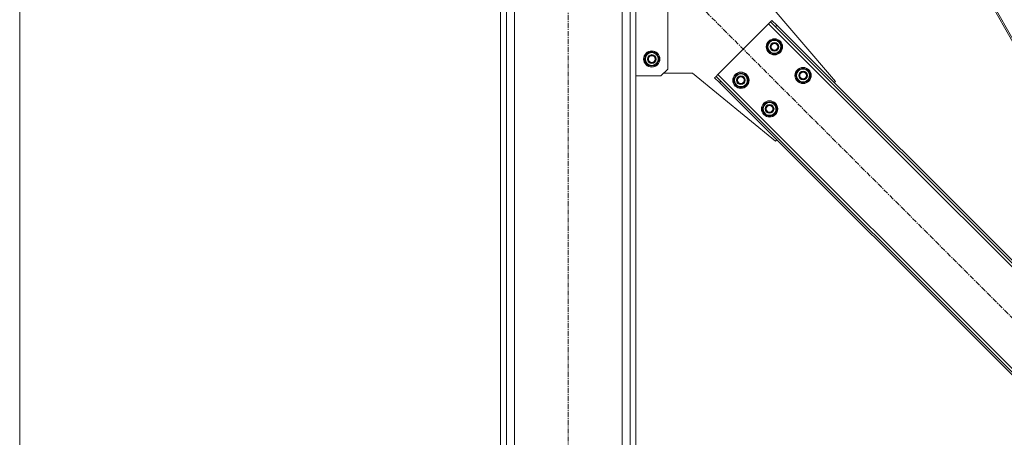
# Model space of a CAD drawing. Units: millimetres. Extents: x 0 to 29850, y -7 to 21000.
# Drawn here: x 1942 to 3398, y 11525 to 12143 of the extents above; entities that cross this region are included whole.
import ezdxf

# ---------------------------------------------------------------- set-up
doc = ezdxf.new("R2010")
doc.units = ezdxf.units.MM
doc.linetypes.add('K5LT_AXLED', pattern=[12, 7.5, -1.5, 1.5, -1.5])
doc.linetypes.add('K5LT_THIN', pattern=[0])
for name, color, linetype, true_color in [('DIM', 6, 'Continuous', 0xff00ff), ('OSI', 2, 'Continuous', 0xffff00), ('R', 1, 'Continuous', 0xff0000)]:
    doc.layers.add(name, color=color, linetype=linetype, true_color=true_color)

msp = doc.modelspace()

# ---------------------------------------------------------------- linework, layer by layer
at = {"layer": 'DIM', "color": 7, "linetype": 'K5LT_THIN', "lineweight": 18}
msp.add_line((1942.1, 18056.5), (1942.1, 9710.8), dxfattribs=at)
at = {"layer": 'OSI', "color": 30, "linetype": 'K5LT_AXLED', "lineweight": 18, "true_color": 0xff8000}
for p, q in [((2753.1, 9610.8), (2753.1, 13195.8)), ((2948.3, 12163), (3634.8, 11476.5))]:
    msp.add_line(p, q, dxfattribs=at)
at = {"layer": 'R', "color": 7, "linetype": 'K5LT_THIN', "lineweight": 18}
for p, q in [((2653.1, 9720.8), (2653.1, 13085.8)), ((2661.6, 9720.8), (2661.6, 13085.8)), ((2844.6, 9720.8), (2844.6, 13085.8)), ((2853.1, 9720.8), (2853.1, 13085.8)), ((2673.6, 9720.8), (2673.6, 13070.8)), ((2832.6, 9720.8), (2832.6, 13070.8)), ((3200.7, 12480.1), (3414.4, 12103.1)), ((3202.3, 12481.7), (3416.9, 12103.1)), ((2900.1, 12069.8), (2900.1, 12199.8)), ((3016.6, 12205.8), (3148, 12051.7)), ((3054.3, 12141.8), (3052.2, 12139.7)), ((3054.3, 12141.8), (3061.4, 12134.8)), ((3049.4, 12136.9), (2974.4, 12061.9)), ((3052.2, 12139.7), (3049.4, 12136.9)), ((3592.5, 11593.8), (3049.4, 12136.9)), ((3059.3, 12132.6), (3052.2, 12139.7)), ((3061.4, 12134.8), (3059.3, 12132.6)), ((3598.2, 11593.8), (3059.3, 12132.6)), ((3602.4, 11593.8), (3061.4, 12134.8)), ((3046.9, 12102.9), (3052.4, 12112.4)), ((3052.4, 12112.4), (3063.4, 12112.4)), ((3063.4, 12112.4), (3066.1, 12107.7)), ((3049.6, 12098.2), (3046.9, 12102.9)), ((3047.6, 12104.1), (3047.4, 12104.1)), ((3047.4, 12101.9), (3047.5, 12101.9)), ((3048.2, 12105.2), (3047.6, 12105.2)), ((3052.4, 12093.4), (3049.6, 12098.2)), ((3068.8, 12102.9), (3063.4, 12093.4)), ((3066.1, 12107.7), (3068.8, 12102.9)), ((2865.6, 12084.8), (2871.1, 12094.3)), ((2871.1, 12075.3), (2865.6, 12084.8)), ((2871.1, 12094.3), (2876.6, 12094.3)), ((2876.6, 12094.3), (2882, 12094.3)), ((2882, 12094.3), (2887.5, 12084.8)), ((2887.5, 12084.8), (2882, 12075.3)), ((3063.4, 12093.4), (3052.4, 12093.4)), ((2869.7, 12077.6), (2869.4, 12077)), ((2870.4, 12076.4), (2870.4, 12076.3)), ((2876.6, 12075.3), (2871.1, 12075.3)), ((2872.2, 12075.2), (2872.2, 12075.3)), ((2882, 12075.3), (2876.6, 12075.3)), ((2890.1, 12059.8), (2900.1, 12069.8)), ((3089.3, 12060.5), (3094.8, 12070)), ((3094.8, 12070), (3105.8, 12070)), ((3105.8, 12070), (3108.5, 12065.3)), ((2853.1, 12059.8), (2890.1, 12059.8)), ((2936.6, 12063.8), (2894.1, 12063.8)), ((3059.6, 11963.3), (2936.6, 12063.8)), ((2969.5, 12057), (2971.6, 12059.1)), ((2976.6, 12049.9), (2969.5, 12057)), ((2974.4, 12061.9), (2971.6, 12059.1)), ((2971.6, 12059.1), (2978.7, 12052)), ((2974.4, 12061.9), (3485.2, 11551.1)), ((2997.4, 12053.4), (3002.9, 12062.9)), ((3000.1, 12048.7), (2997.4, 12053.4)), ((2998.1, 12054.6), (2997.9, 12054.6)), ((2998.7, 12055.7), (2998.1, 12055.7)), ((3002.9, 12062.9), (3013.9, 12062.9)), ((3013.9, 12062.9), (3016.6, 12058.2)), ((3019.3, 12053.4), (3013.9, 12043.9)), ((3016.6, 12058.2), (3019.3, 12053.4)), ((3092.1, 12055.8), (3089.3, 12060.5)), ((3089.8, 12059.5), (3089.9, 12059.5)), ((3090, 12061.6), (3089.9, 12061.6)), ((3090.7, 12062.8), (3090.1, 12062.8)), ((3094.8, 12051), (3092.1, 12055.8)), ((3111.3, 12060.5), (3105.8, 12051)), ((3108.5, 12065.3), (3111.3, 12060.5)), ((2976.6, 12049.9), (2978.7, 12052)), ((2976.6, 12049.9), (3475.4, 11551.1)), ((2978.7, 12052), (3479.6, 11551.1)), ((2997.9, 12052.4), (2998, 12052.4)), ((3002.9, 12043.9), (3000.1, 12048.7)), ((3013.9, 12043.9), (3002.9, 12043.9)), ((3105.8, 12051), (3094.8, 12051)), ((3148, 12051.7), (3146.3, 12049.9)), ((3039.8, 12011), (3045.3, 12020.5)), ((3042.6, 12006.3), (3039.8, 12011)), ((3040.3, 12010), (3040.4, 12010)), ((3040.5, 12012.1), (3040.4, 12012.1)), ((3041.2, 12013.3), (3040.6, 12013.3)), ((3045.3, 12020.5), (3056.3, 12020.5)), ((3056.3, 12020.5), (3059, 12015.8)), ((3061.8, 12011), (3056.3, 12001.5)), ((3059, 12015.8), (3061.8, 12011)), ((3045.3, 12001.5), (3042.6, 12006.3)), ((3056.3, 12001.5), (3045.3, 12001.5)), ((3061.4, 11965.1), (3059.6, 11963.3))]:
    msp.add_line(p, q, dxfattribs=at)
for centre, radius in [((3057.9, 12102.9), 12), ((3057.9, 12102.9), 11.8), ((3057.9, 12102.9), 6.5), ((3057.9, 12102.9), 6), ((3057.9, 12102.9), 5), ((2876.6, 12084.8), 12), ((2876.6, 12084.8), 11.8), ((2876.6, 12084.8), 6.5), ((2876.6, 12084.8), 6), ((2876.6, 12084.8), 5), ((3100.3, 12060.5), 12), ((3100.3, 12060.5), 11.8), ((3008.4, 12053.4), 12), ((3008.4, 12053.4), 11.8), ((3008.4, 12053.4), 6.5), ((3008.4, 12053.4), 6), ((3008.4, 12053.4), 5), ((3100.3, 12060.5), 6.5), ((3100.3, 12060.5), 6), ((3100.3, 12060.5), 5), ((3050.8, 12011), 12), ((3050.8, 12011), 11.8), ((3050.8, 12011), 6.5), ((3050.8, 12011), 6), ((3050.8, 12011), 5)]:
    msp.add_circle(centre, radius, dxfattribs=at)
for centre, radius, start, end in [((3057.9, 12102.9), 10.5, 124.7912, 167.3589), ((3057.9, 12102.9), 9.5, 30, 210), ((3057.9, 12102.9), 10.5, 64.7912, 115.2088), ((3057.9, 12102.9), 10.5, 4.7912, 55.2088), ((3057.9, 12102.9), 10.5, 167.3589, 173.8105), ((3057.9, 12102.9), 10.5, 185.5324, 235.2088), ((3057.9, 12102.9), 9.5, 210, 30), ((3057.9, 12102.9), 10.5, 304.7912, 355.2088), ((2876.6, 12084.8), 10.5, 124.7912, 175.2088), ((2876.6, 12084.8), 10.5, 184.7912, 227.3589), ((2876.6, 12084.8), 9.5, 90, 270), ((2876.6, 12084.8), 10.5, 64.7912, 115.2088), ((2876.6, 12084.8), 9.5, 270, 90), ((2876.6, 12084.8), 10.5, 4.7912, 55.2088), ((2876.6, 12084.8), 10.5, 304.7912, 355.2088), ((3057.9, 12102.9), 10.5, 244.7912, 295.2088), ((2876.6, 12084.8), 10.5, 227.3589, 233.8105), ((2876.6, 12084.8), 10.5, 245.5324, 295.2088), ((3100.3, 12060.5), 10.5, 124.7912, 167.3589), ((3100.3, 12060.5), 9.5, 30, 210), ((3100.3, 12060.5), 10.5, 64.7912, 115.2088), ((3100.3, 12060.5), 10.5, 4.7912, 55.2088), ((3008.4, 12053.4), 10.5, 167.3589, 173.8105), ((3008.4, 12053.4), 10.5, 124.7912, 167.3589), ((3008.4, 12053.4), 9.5, 30, 210), ((3008.4, 12053.4), 9.5, 210, 30), ((3008.4, 12053.4), 10.5, 64.7912, 115.2088), ((3008.4, 12053.4), 10.5, 4.7912, 55.2088), ((3100.3, 12060.5), 10.5, 185.5324, 235.2088), ((3100.3, 12060.5), 10.5, 167.3589, 173.8105), ((3100.3, 12060.5), 9.5, 210, 30), ((3100.3, 12060.5), 10.5, 304.7912, 355.2088), ((3008.4, 12053.4), 10.5, 185.5324, 235.2088), ((3008.4, 12053.4), 10.5, 244.7912, 295.2088), ((3008.4, 12053.4), 10.5, 304.7912, 355.2088), ((3100.3, 12060.5), 10.5, 244.7912, 295.2088), ((3050.8, 12011), 10.5, 185.5324, 235.2088), ((3050.8, 12011), 10.5, 167.3589, 173.8105), ((3050.8, 12011), 10.5, 124.7912, 167.3589), ((3050.8, 12011), 9.5, 30, 210), ((3050.8, 12011), 9.5, 210, 30), ((3050.8, 12011), 10.5, 64.7912, 115.2088), ((3050.8, 12011), 10.5, 4.7912, 55.2088), ((3050.8, 12011), 10.5, 304.7912, 355.2088), ((3050.8, 12011), 10.5, 244.7912, 295.2088)]:
    msp.add_arc(centre, radius, start, end, dxfattribs=at)

doc.saveas('drawing.dxf')
